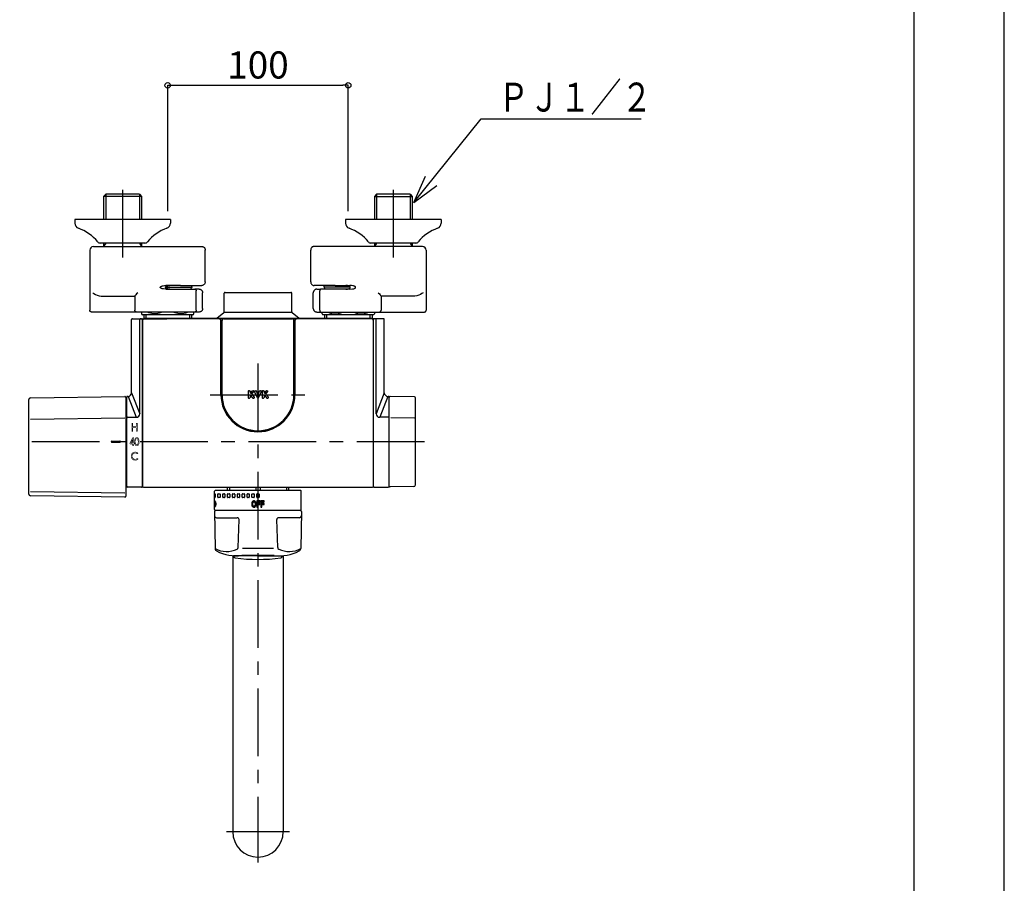
# Model space of a CAD drawing. Extents: x -405 to 205, y -16 to 288.
# Drawn here: x -90 to 19, y 79 to 175 of the extents above; entities that cross this region are included whole.
import ezdxf

# ---------------------------------------------------------------- set-up
doc = ezdxf.new("R2010")
doc.units = 0
doc.header["$MEASUREMENT"] = 0
doc.linetypes.add('CENTER', pattern=[12, 7.5, -1.5, 1.5, -1.5])
doc.layers.get('0').update_dxf_attribs({"linetype": 'CONTINUOUS'})
doc.layers.get('DEFPOINTS').update_dxf_attribs({"linetype": 'CONTINUOUS'})
doc.layers.add('VIEW0001', color=7, linetype='CONTINUOUS')
doc.layers.add('図面枠', color=3, linetype='CONTINUOUS')
doc.styles.get("Standard").update_dxf_attribs({"font": 'ROMANS', "bigfont": 'EXTFONT'})
doc.dimstyles.new('ISO-25', dxfattribs={"dimtxt": 2.5, "dimasz": 2.5, "dimexe": 1.25, "dimexo": 0.625, "dimtad": 1, "dimdec": 4, "dimdsep": 46, "dimtxsty": 'STANDARD', "dimcen": 2.5, "dimadec": 0, "dimazin": 0, "dimtfac": 1, "dimtdec": 4, "dimtmove": 0, "dimatfit": 3, "dimfxl": 1, "dimtolj": 1, "dimtzin": 0, "dimarcsym": 0})

# ---------------------------------------------------------------- blocks, each defined once
blk = doc.blocks.new('_ORIGIN')
at = {"color": 0, "linetype": 'ByBlock'}
blk.add_line((0, 0), (-1, 0), dxfattribs=at)
blk.add_circle((0, 0), 0.5, dxfattribs=at)
blk = doc.blocks.new('*D37')
at = {"layer": 'DEFPOINTS', "color": 0}
for p in [(-53.851383, 167.570959), (-73.851383, 151.089998), (-53.851383, 151.089998)]:
    blk.add_point(p, dxfattribs=at)
at = {"layer": 'VIEW0001', "color": 0, "lineweight": -2}
for p, q in [((-73.851383, 153.629998), (-73.851383, 167.570959)), ((-73.251383, 167.570959), (-54.451383, 167.570959)), ((-53.851383, 153.629998), (-53.851383, 167.570959))]:
    blk.add_line(p, q, dxfattribs=at)
at = {"layer": 'VIEW0001', "color": 0, "lineweight": -2, "xscale": 0.6, "yscale": 0.6, "zscale": 0.6, "rotation": 180}
blk.add_blockref('_ORIGIN', (-73.851383, 167.570959), dxfattribs=at)
at = {"layer": 'VIEW0001', "color": 0, "lineweight": -2, "xscale": 0.6, "yscale": 0.6, "zscale": 0.6}
blk.add_blockref('_ORIGIN', (-53.851383, 167.570959), dxfattribs=at)
at = {"layer": 'VIEW0001', "color": 0, "insert": (-63.850383, 169.820959), "char_height": 3, "attachment_point": 5}
blk.add_mtext('\\A1;100', dxfattribs=at)
blk = doc.blocks.new('SYM0004')
at = {"color": 7, "linetype": 'Continuous'}
for p, q in [((0, 0), (7.461458, 9.2625)), ((7.461458, 9.2625), (25.202625, 9.2625)), ((0, 0), (1.278817, 2.892166)), ((0, 0), (2.553571, 1.865281))]:
    blk.add_line(p, q, dxfattribs=at)
at = {"color": 7, "width": 0.78125}
blk.add_text('ＰＪ１／２', height=3.2, dxfattribs=at).set_placement((9.346625, 10.0625))

msp = doc.modelspace()

# ---------------------------------------------------------------- linework, layer by layer
at = {"layer": 'DEFPOINTS'}
msp.add_line((18.84671, -12.692495), (18.84671, 284.307505), dxfattribs=at)
at = {"layer": 'VIEW0001', "color": 7, "linetype": 'Continuous'}
for p, q in [((-80.714483, 155.499829), (-80.946883, 155.267429)), ((-80.946883, 155.267429), (-80.946883, 152.699829)), ((-76.755883, 155.267429), (-80.946883, 155.267429)), ((-80.714483, 155.499829), (-80.714483, 152.699829)), ((-76.988283, 155.499829), (-80.714483, 155.499829)), ((-76.988283, 155.499829), (-76.988283, 152.699829)), ((-76.988283, 155.499829), (-76.755883, 155.267429)), ((-76.755883, 155.267429), (-76.755883, 152.699829)), ((-50.714483, 155.499829), (-50.946883, 155.267429)), ((-50.946883, 155.267429), (-46.755883, 155.267429)), ((-50.946883, 155.267429), (-50.946883, 152.699829)), ((-50.714483, 155.499829), (-50.714483, 152.699829)), ((-46.988283, 155.499829), (-50.714483, 155.499829)), ((-46.988283, 155.499829), (-46.988283, 152.699829)), ((-46.988283, 155.499829), (-46.755883, 155.267429)), ((-46.755883, 155.267429), (-46.755883, 152.699829)), ((-84.151383, 152.699829), (-84.151383, 152.299829)), ((-73.551383, 152.699829), (-84.151383, 152.699829)), ((-73.551383, 152.699829), (-73.551383, 152.299829)), ((-43.551383, 152.699829), (-54.151383, 152.699829)), ((-54.151383, 152.699829), (-54.151383, 152.299829)), ((-43.551383, 152.699829), (-43.551383, 152.299829)), ((-82.091383, 149.699829), (-69.983289, 149.699829)), ((-76.371383, 150.099829), (-81.331383, 150.099829)), ((-80.946883, 150.102357), (-80.946883, 149.699829)), ((-80.714483, 150.102357), (-80.946883, 150.102357)), ((-80.714483, 150.102357), (-80.946883, 149.699829)), ((-76.988283, 150.102357), (-76.755883, 150.102357)), ((-76.988283, 150.102357), (-76.755883, 149.699829)), ((-76.755883, 150.102357), (-76.755883, 149.699829)), ((-45.611383, 149.699829), (-57.719477, 149.699829)), ((-46.371383, 150.099829), (-51.331383, 150.099829)), ((-50.714483, 150.102357), (-50.946883, 150.102357)), ((-50.714483, 150.102357), (-50.946883, 149.699829)), ((-50.946883, 150.102357), (-50.946883, 149.699829)), ((-46.988283, 150.102357), (-46.755883, 150.102357)), ((-46.988283, 150.102357), (-46.755883, 149.699829)), ((-46.755883, 150.102357), (-46.755883, 149.699829)), ((-82.491383, 149.299829), (-82.491383, 142.659829)), ((-69.699955, 145.799829), (-69.699955, 149.300219)), ((-58.002811, 145.799829), (-58.002811, 149.300219)), ((-45.211383, 149.299829), (-45.211383, 142.659829)), ((-74.085715, 145.200341), (-71.186337, 145.200341)), ((-72.41805, 145.399829), (-74.048274, 145.399829)), ((-72.41805, 145.399829), (-70.081767, 145.399829)), ((-71.29694, 144.999829), (-71.207199, 145.155271)), ((-71.207199, 145.155271), (-71.205991, 145.157363)), ((-71.181383, 145.236886), (-71.181383, 145.399837)), ((-55.284716, 145.399829), (-57.620999, 145.399829)), ((-56.521383, 145.236886), (-56.521383, 145.399837)), ((-53.617051, 145.200341), (-56.516429, 145.200341)), ((-56.495567, 145.155271), (-56.496775, 145.157363)), ((-56.405826, 144.999829), (-56.495567, 145.155271)), ((-55.284716, 145.399829), (-53.654492, 145.399829)), ((-81.105521, 144.199829), (-77.491398, 144.199829)), ((-77.491383, 144.211945), (-77.491383, 142.659829)), ((-74.048274, 144.999829), (-70.834821, 144.999829)), ((-70.365101, 144.999829), (-70.834821, 144.999829)), ((-70.692217, 142.659829), (-70.692217, 144.799829)), ((-69.983289, 142.857829), (-69.983289, 144.601829)), ((-67.601383, 142.499694), (-67.601383, 144.539829)), ((-67.501383, 144.639829), (-60.201383, 144.639829)), ((-60.101383, 142.499694), (-60.101383, 144.539829)), ((-57.719477, 142.857829), (-57.719477, 144.601829)), ((-57.337666, 144.999829), (-56.867946, 144.999829)), ((-57.01055, 142.659829), (-57.01055, 144.799829)), ((-53.654492, 144.999829), (-56.867946, 144.999829)), ((-50.211383, 144.211945), (-50.211383, 142.659829)), ((-46.597246, 144.199829), (-50.211368, 144.199829)), ((-70.365082, 142.457829), (-82.274639, 142.459829)), ((-76.751391, 142.458901), (-76.751391, 142.265142)), ((-71.051371, 142.139829), (-76.651371, 142.139829)), ((-76.495471, 142.139829), (-76.495476, 141.721291)), ((-76.263073, 142.139829), (-76.263079, 141.739829)), ((-71.439673, 142.139829), (-71.439679, 141.739829)), ((-71.207283, 142.139829), (-71.207283, 141.739829)), ((-70.951391, 142.265094), (-70.951391, 142.457927)), ((-68.423501, 141.763224), (-67.637104, 142.42309)), ((-67.601383, 142.453064), (-60.101383, 142.453064)), ((-60.065662, 142.42309), (-59.279265, 141.763224)), ((-57.337684, 142.457829), (-45.428127, 142.459829)), ((-56.751376, 142.265094), (-56.751376, 142.457927)), ((-51.051395, 142.139829), (-56.651395, 142.139829)), ((-56.495483, 142.139829), (-56.495483, 141.739829)), ((-56.263093, 142.139829), (-56.263087, 141.739829)), ((-51.439693, 142.139829), (-51.439687, 141.739829)), ((-51.207295, 142.139829), (-51.20729, 141.721291)), ((-50.951376, 142.458901), (-50.951376, 142.265142)), ((-77.851383, 133.521962), (-77.851383, 141.619829)), ((-77.751383, 141.719829), (-73.951383, 141.719829)), ((-76.943486, 131.199829), (-76.943486, 141.619829)), ((-76.651383, 123.15159), (-76.651383, 141.619829)), ((-76.651383, 141.499829), (-76.651383, 123.159829)), ((-68.051383, 141.699829), (-76.451383, 141.699829)), ((-51.291383, 141.739829), (-76.411383, 141.739829)), ((-67.951356, 133.299829), (-67.951356, 141.499829)), ((-67.851383, 133.299829), (-67.851383, 141.499829)), ((-67.831383, 133.299829), (-67.831383, 141.519829)), ((-67.631383, 141.719829), (-60.071383, 141.719829)), ((-59.871383, 133.299829), (-59.871383, 141.519829)), ((-59.851383, 141.499829), (-59.851383, 133.299829)), ((-59.75141, 141.499829), (-59.75141, 133.299829)), ((-51.251383, 141.699829), (-59.651383, 141.699829)), ((-49.951383, 141.719829), (-53.751383, 141.719829)), ((-51.051383, 123.159829), (-51.051383, 141.699829)), ((-51.051383, 123.151994), (-51.051383, 141.619829)), ((-50.759281, 131.199829), (-50.759281, 141.619829)), ((-49.851383, 133.521962), (-49.851383, 141.619829)), ((-89.054176, 132.959306), (-78.592779, 133.105384)), ((-78.244402, 133.122023), (-78.293128, 133.121172)), ((-78.244402, 133.122023), (-77.343486, 130.799829)), ((-77.851383, 133.521962), (-76.943486, 131.199829)), ((-64.951383, 133.679829), (-64.951383, 132.999829)), ((-64.891383, 133.739829), (-64.791383, 133.739829)), ((-64.731383, 133.679829), (-64.731383, 133.484223)), ((-64.731383, 133.224082), (-64.731383, 132.999829)), ((-64.695945, 133.236796), (-64.469383, 132.961687)), ((-64.529264, 133.713821), (-64.694902, 133.472892)), ((-64.522013, 133.372622), (-64.322978, 133.644376)), ((-64.521063, 133.347789), (-64.256281, 133.038876)), ((-64.479821, 133.739829), (-64.371383, 133.739829)), ((-63.917559, 132.974401), (-64.235728, 133.654401)), ((-64.181383, 133.739829), (-64.080829, 133.739829)), ((-63.869744, 133.34235), (-64.025745, 133.703615)), ((-63.833022, 133.34235), (-63.677021, 133.703615)), ((-63.785207, 132.974401), (-63.467038, 133.654401)), ((-63.621937, 133.739829), (-63.521383, 133.739829)), ((-63.391383, 133.679829), (-63.391383, 132.999829)), ((-63.331383, 133.739829), (-63.231383, 133.739829)), ((-63.171383, 133.679829), (-63.171383, 133.484223)), ((-63.171383, 133.224082), (-63.171383, 132.999829)), ((-63.135945, 133.236796), (-62.909383, 132.961687)), ((-62.969264, 133.713821), (-63.134902, 133.472892)), ((-62.962013, 133.372622), (-62.762978, 133.644376)), ((-62.961063, 133.347789), (-62.696281, 133.038876)), ((-62.919821, 133.739829), (-62.811383, 133.739829)), ((-49.851383, 133.521962), (-50.759281, 131.199829)), ((-49.458364, 133.122023), (-50.359281, 130.799829)), ((-49.458364, 133.122023), (-49.409638, 133.121172)), ((-46.509987, 133.070712), (-49.209987, 133.108413)), ((-89.251383, 122.304146), (-89.251383, 132.759326)), ((-78.491383, 133.005394), (-78.491383, 122.058078)), ((-78.391383, 132.599829), (-78.491383, 132.598433)), ((-78.391383, 123.17847), (-78.391383, 133.021187)), ((-64.891383, 132.939829), (-64.791383, 132.939829)), ((-64.423068, 132.939829), (-64.301836, 132.939829)), ((-63.863214, 132.939829), (-63.839552, 132.939829)), ((-63.331383, 132.939829), (-63.231383, 132.939829)), ((-62.863068, 132.939829), (-62.741836, 132.939829)), ((-49.311383, 123.178875), (-49.311383, 133.021187)), ((-46.411383, 123.32755), (-46.411383, 132.970721)), ((-89.051383, 130.596167), (-78.591383, 130.742226)), ((-78.291383, 130.799829), (-77.343486, 130.799829)), ((-49.411383, 130.799829), (-50.359281, 130.799829)), ((-46.509987, 130.705901), (-49.111383, 130.742226)), ((-80.091383, 128.0768), (-80.091383, 128.1168)), ((-80.031383, 128.1768), (-79.151383, 128.1768)), ((-79.151383, 128.0168), (-80.031383, 128.0168)), ((-79.091383, 128.1168), (-79.091383, 128.0768)), ((-78.391383, 123.599829), (-78.491383, 123.601225)), ((-89.051383, 122.592783), (-78.591383, 122.446724)), ((-76.753128, 123.051605), (-78.293128, 123.078486)), ((-76.551383, 123.059829), (-51.151383, 123.059829)), ((-68.651383, 120.583829), (-68.651383, 122.623829)), ((-68.651383, 122.323829), (-68.629574, 122.323829)), ((-59.111383, 122.683829), (-68.591383, 122.683829)), ((-68.589574, 122.283829), (-68.589574, 121.963829)), ((-68.296593, 121.963829), (-68.296593, 122.283829)), ((-68.256593, 122.323829), (-68.089374, 122.323829)), ((-68.049374, 122.283829), (-68.049374, 121.963829)), ((-67.756393, 121.963829), (-67.756393, 122.283829)), ((-67.716393, 122.323829), (-67.549174, 122.323829)), ((-67.509174, 122.283829), (-67.509174, 121.963829)), ((-67.251383, 123.059829), (-67.251383, 122.683829)), ((-67.216193, 121.963829), (-67.216193, 122.283829)), ((-67.176193, 122.323829), (-67.008974, 122.323829)), ((-67.021077, 123.059829), (-67.021077, 122.683829)), ((-66.968974, 122.283829), (-66.968974, 121.963829)), ((-66.675993, 121.963829), (-66.675993, 122.283829)), ((-66.635993, 122.323829), (-66.468774, 122.323829)), ((-66.428774, 122.283829), (-66.428774, 121.963829)), ((-66.135793, 121.963829), (-66.135793, 122.283829)), ((-66.095793, 122.323829), (-65.928574, 122.323829)), ((-65.888574, 122.283829), (-65.888574, 121.963829)), ((-65.595593, 121.963829), (-65.595593, 122.283829)), ((-65.555593, 122.323829), (-65.388374, 122.323829)), ((-65.348374, 122.283829), (-65.348374, 121.963829)), ((-65.055393, 121.963829), (-65.055393, 122.283829)), ((-65.015393, 122.323829), (-64.848174, 122.323829)), ((-64.808174, 122.283829), (-64.808174, 121.963829)), ((-64.515193, 121.963829), (-64.515193, 122.283829)), ((-64.475193, 122.323829), (-64.307974, 122.323829)), ((-64.267974, 122.283829), (-64.267974, 121.963829)), ((-64.081689, 123.059829), (-64.081689, 122.683829)), ((-63.974993, 121.963829), (-63.974993, 122.283829)), ((-63.934993, 122.323829), (-63.767774, 122.323829)), ((-63.727774, 122.283829), (-63.727774, 121.963829)), ((-63.620653, 123.059829), (-63.620653, 122.683829)), ((-60.681689, 123.059829), (-60.681689, 122.683829)), ((-60.451383, 123.059829), (-60.451383, 122.683829)), ((-59.051383, 120.583829), (-59.051383, 122.623829)), ((-50.949638, 123.05201), (-49.409638, 123.07889)), ((-46.608591, 123.127569), (-49.209987, 123.091245)), ((-78.592779, 121.958087), (-89.054176, 122.104166)), ((-68.089374, 121.923829), (-68.256593, 121.923829)), ((-67.549174, 121.923829), (-67.716393, 121.923829)), ((-67.008974, 121.923829), (-67.176193, 121.923829)), ((-66.468774, 121.923829), (-66.635993, 121.923829)), ((-65.928574, 121.923829), (-66.095793, 121.923829)), ((-65.388374, 121.923829), (-65.555593, 121.923829)), ((-64.848174, 121.923829), (-65.015393, 121.923829)), ((-64.307974, 121.923829), (-64.475193, 121.923829)), ((-63.767774, 121.923829), (-63.934993, 121.923829)), ((-68.663577, 120.382082), (-68.591583, 116.260629)), ((-59.139174, 120.483829), (-68.563592, 120.483829)), ((-59.03919, 120.382082), (-59.111183, 116.260629)), ((-68.451383, 119.683829), (-66.143583, 119.683829)), ((-66.040183, 116.379229), (-65.943583, 119.477629)), ((-61.662583, 116.379229), (-61.759183, 119.477629)), ((-59.251383, 119.683829), (-61.559183, 119.683829)), ((-62.126783, 116.260629), (-65.575983, 116.260629)), ((-66.651383, 115.481124), (-66.651383, 106.743087)), ((-63.851383, 115.455308), (-66.543001, 115.4553)), ((-62.051383, 115.483829), (-65.651383, 115.483829)), ((-63.851383, 115.455308), (-61.159765, 115.4553)), ((-61.051383, 115.481124), (-61.051383, 106.743087)), ((-66.651383, 106.743087), (-66.651383, 84.899829)), ((-61.051383, 106.743087), (-61.051383, 84.899829))]:
    msp.add_line(p, q, dxfattribs=at)
at = {"layer": 'VIEW0001', "color": 7, "linetype": 'CENTER'}
for p, q in [((-78.851383, 155.999829), (-78.851383, 148.399829)), ((-48.851383, 155.999829), (-48.851383, 148.399829)), ((-63.851383, 136.773011), (-63.851383, 81.499829)), ((-69.151356, 133.299829), (-58.55141, 133.299829)), ((-45.411383, 128.099829), (-90.251383, 128.099829)), ((-60.351383, 84.899829), (-67.351383, 84.899829))]:
    msp.add_line(p, q, dxfattribs=at)
at = {"layer": 'VIEW0001', "color": 7, "linetype": 'Continuous'}
for points in [[(-69.983289, 149.699829), (-69.954251, 149.698004), (-69.926, 149.69274), (-69.898512, 149.684026), (-69.872267, 149.672146), (-69.847777, 149.657418), (-69.82531, 149.640203), (-69.804963, 149.62089), (-69.786796, 149.599844), (-69.770714, 149.577321), (-69.744263, 149.528684), (-69.724613, 149.475953), (-69.710882, 149.419512), (-69.70268, 149.360413), (-69.699955, 149.299829)], [(-57.719477, 149.699829), (-57.748515, 149.698004), (-57.776767, 149.69274), (-57.804255, 149.684026), (-57.830499, 149.672146), (-57.854989, 149.657418), (-57.877456, 149.640203), (-57.897803, 149.62089), (-57.915971, 149.599844), (-57.932053, 149.577321), (-57.958503, 149.528684), (-57.978153, 149.475953), (-57.991884, 149.419512), (-58.000086, 149.360413), (-58.002811, 149.299829)], [(-74.048274, 144.999829), (-74.323698, 145.015775), (-74.479807, 145.04741), (-74.554672, 145.074632), (-74.590295, 145.092662), (-74.623357, 145.115068), (-74.651727, 145.143581), (-74.670054, 145.179108), (-74.670522, 145.218618), (-74.652794, 145.254611), (-74.624638, 145.28356), (-74.591621, 145.306231), (-74.55592, 145.324466), (-74.518925, 145.339499), (-74.442349, 145.362164), (-74.364082, 145.377794), (-74.206393, 145.395335), (-74.166858, 145.397444), (-74.127315, 145.398832), (-74.087781, 145.399596), (-74.048274, 145.399829)], [(-73.603512, 144.999829), (-73.770174, 145.009356), (-73.852119, 145.023758), (-73.932094, 145.047054), (-73.97056, 145.063347), (-74.006906, 145.083714), (-74.040343, 145.109735), (-74.067619, 145.142283), (-74.083585, 145.180061), (-74.083309, 145.220914), (-74.066906, 145.258527), (-74.039403, 145.290804), (-74.006017, 145.316515), (-73.969827, 145.336659), (-73.931434, 145.352844), (-73.851202, 145.376115), (-73.769371, 145.39045), (-73.603512, 145.399829)], [(-71.181383, 145.236886), (-71.183035, 145.21707), (-71.186808, 145.198374), (-71.192782, 145.180873), (-71.201038, 145.16464), (-71.205991, 145.157363)], [(-69.699955, 145.799829), (-69.705029, 145.734839), (-69.720142, 145.671352), (-69.744976, 145.611223), (-69.778968, 145.556012), (-69.821304, 145.507202), (-69.870941, 145.466214), (-69.926698, 145.434251), (-69.986945, 145.412343), (-70.018046, 145.405427), (-70.081767, 145.399829)], [(-58.002811, 145.799829), (-57.997738, 145.734839), (-57.982624, 145.671352), (-57.95779, 145.611223), (-57.923799, 145.556012), (-57.881462, 145.507202), (-57.831826, 145.466214), (-57.776068, 145.434251), (-57.715821, 145.412343), (-57.68472, 145.405427), (-57.620999, 145.399829)], [(-56.521383, 145.236886), (-56.519731, 145.21707), (-56.515958, 145.198374), (-56.509984, 145.180873), (-56.501728, 145.16464), (-56.496775, 145.157363)], [(-54.099254, 144.999829), (-53.932593, 145.009356), (-53.850648, 145.023758), (-53.770672, 145.047054), (-53.732206, 145.063347), (-53.69586, 145.083714), (-53.662423, 145.109735), (-53.635147, 145.142283), (-53.619181, 145.180061), (-53.619457, 145.220914), (-53.63586, 145.258527), (-53.663363, 145.290804), (-53.696749, 145.316515), (-53.732939, 145.336659), (-53.771332, 145.352844), (-53.851564, 145.376115), (-53.933395, 145.39045), (-54.099254, 145.399829)], [(-53.654492, 144.999829), (-53.379069, 145.015775), (-53.22296, 145.04741), (-53.148095, 145.074632), (-53.112471, 145.092662), (-53.079409, 145.115068), (-53.05104, 145.143581), (-53.032712, 145.179108), (-53.032244, 145.218618), (-53.049973, 145.254611), (-53.078128, 145.28356), (-53.111146, 145.306231), (-53.146847, 145.324466), (-53.183842, 145.339499), (-53.260417, 145.362164), (-53.338684, 145.377794), (-53.496374, 145.395335), (-53.535908, 145.397444), (-53.575451, 145.398832), (-53.614985, 145.399596), (-53.654492, 145.399829)], [(-82.160359, 144.599829), (-82.021169, 144.499059), (-81.858159, 144.402811), (-81.671938, 144.316796), (-81.462771, 144.247033), (-81.230444, 144.20564), (-81.105521, 144.199829)], [(-77.160359, 144.599829), (-77.312133, 144.463511), (-77.388808, 144.378533), (-77.44478, 144.303125), (-77.479302, 144.242368), (-77.488216, 144.220456), (-77.491394, 144.20588)], [(-70.832178, 144.999795), (-70.819365, 144.998664), (-70.802488, 144.994673), (-70.786187, 144.98793), (-70.770496, 144.978475), (-70.755718, 144.966452), (-70.742, 144.951893), (-70.729549, 144.935007), (-70.718639, 144.916063), (-70.709381, 144.895175), (-70.701982, 144.872776), (-70.69661, 144.849173), (-70.693322, 144.824667), (-70.692292, 144.799829)], [(-70.365101, 144.999829), (-70.362337, 144.999719), (-70.356714, 144.998814), (-70.350992, 144.996942)], [(-70.349937, 144.99649), (-70.304582, 144.992616), (-70.261294, 144.983576), (-70.219826, 144.969239), (-70.179991, 144.949506), (-70.142194, 144.924591), (-70.107178, 144.894889), (-70.075689, 144.860803), (-70.048301, 144.822931), (-70.025396, 144.782101), (-70.007345, 144.739151), (-69.994376, 144.694598), (-69.986405, 144.648252), (-69.983307, 144.599829)], [(-57.352829, 144.99649), (-57.398185, 144.992616), (-57.441472, 144.983576), (-57.48294, 144.969239), (-57.522775, 144.949506), (-57.560573, 144.924591), (-57.595588, 144.894889), (-57.627077, 144.860803), (-57.654466, 144.822931), (-57.67737, 144.782101), (-57.695421, 144.739151), (-57.708391, 144.694598), (-57.716361, 144.648252), (-57.719459, 144.599829)], [(-57.337666, 144.999829), (-57.340429, 144.999719), (-57.346052, 144.998814), (-57.351774, 144.996942)], [(-56.870588, 144.999795), (-56.883402, 144.998664), (-56.900279, 144.994673), (-56.916579, 144.98793), (-56.93227, 144.978475), (-56.947048, 144.966452), (-56.960766, 144.951893), (-56.973217, 144.935007), (-56.984128, 144.916063), (-56.993385, 144.895175), (-57.000784, 144.872776), (-57.006157, 144.849173), (-57.009444, 144.824667), (-57.010475, 144.799829)], [(-50.542407, 144.599829), (-50.390634, 144.463511), (-50.313958, 144.378533), (-50.257986, 144.303125), (-50.223464, 144.242368), (-50.21455, 144.220456), (-50.211372, 144.20588)], [(-45.542407, 144.599829), (-45.681597, 144.499059), (-45.844608, 144.402811), (-46.030829, 144.316796), (-46.239996, 144.247033), (-46.472322, 144.20564), (-46.597246, 144.199829)], [(-82.274639, 142.459829), (-82.30138, 142.461252), (-82.327027, 142.465477), (-82.351789, 142.472575), (-82.375795, 142.482586), (-82.398653, 142.495382), (-82.419768, 142.51077), (-82.43856, 142.528544), (-82.454683, 142.548284), (-82.467992, 142.569388), (-82.47835, 142.591245), (-82.485677, 142.613494), (-82.490004, 142.636285), (-82.491381, 142.659829)], [(-77.287456, 142.459829), (-77.312549, 142.461382), (-77.336584, 142.465657), (-77.359736, 142.472727), (-77.38211, 142.482631), (-77.403381, 142.49524), (-77.423063, 142.51036), (-77.440682, 142.527789), (-77.455912, 142.547179), (-77.468575, 142.568038), (-77.478499, 142.589872), (-77.485573, 142.612362), (-77.489836, 142.635622), (-77.49135, 142.659829)], [(-74.477572, 142.459829), (-74.783185, 142.338585), (-75.10248, 142.276253), (-75.309744, 142.265218), (-75.622389, 142.290497), (-75.939535, 142.371883), (-76.139929, 142.458799)], [(-71.58104, 142.458033), (-71.885563, 142.3379), (-72.20343, 142.276152), (-72.409744, 142.265218), (-72.723214, 142.290632), (-73.041139, 142.372457), (-73.241916, 142.459829)], [(-70.692282, 142.659829), (-70.693172, 142.638861), (-70.699274, 142.597609), (-70.711545, 142.559128), (-70.719704, 142.541558), (-70.729089, 142.5254), (-70.739622, 142.510846), (-70.751158, 142.497975), (-70.763546, 142.486854), (-70.77663, 142.477551), (-70.790257, 142.470132), (-70.804273, 142.464664), (-70.818524, 142.461215), (-70.832856, 142.45985)], [(-70.365101, 142.459829), (-70.362337, 142.459939), (-70.356714, 142.460844), (-70.350992, 142.462716)], [(-69.983307, 142.859829), (-69.986405, 142.811406), (-69.994376, 142.76506), (-70.007345, 142.720507), (-70.025396, 142.677557), (-70.048301, 142.636727), (-70.075689, 142.598855), (-70.107178, 142.564769), (-70.142194, 142.535066), (-70.179991, 142.510152), (-70.219826, 142.490419), (-70.261294, 142.476082), (-70.304582, 142.467042), (-70.349937, 142.463168)], [(-57.719459, 142.859829), (-57.716361, 142.811406), (-57.708391, 142.76506), (-57.695421, 142.720507), (-57.67737, 142.677557), (-57.654466, 142.636727), (-57.627077, 142.598855), (-57.595588, 142.564769), (-57.560573, 142.535066), (-57.522775, 142.510152), (-57.48294, 142.490419), (-57.441472, 142.476082), (-57.398185, 142.467042), (-57.352829, 142.463168)], [(-57.337666, 142.459829), (-57.340429, 142.459939), (-57.346052, 142.460844), (-57.351774, 142.462716)], [(-57.010484, 142.659829), (-57.009594, 142.638861), (-57.003492, 142.597609), (-56.991221, 142.559128), (-56.983062, 142.541558), (-56.973677, 142.5254), (-56.963145, 142.510846), (-56.951608, 142.497975), (-56.93922, 142.486854), (-56.926136, 142.477551), (-56.912509, 142.470132), (-56.898493, 142.464664), (-56.884242, 142.461215), (-56.86991, 142.45985)], [(-56.121726, 142.458033), (-55.817203, 142.3379), (-55.499336, 142.276152), (-55.293022, 142.265218), (-54.979552, 142.290632), (-54.661627, 142.372457), (-54.46085, 142.459829)], [(-53.225194, 142.459829), (-52.919582, 142.338585), (-52.600286, 142.276253), (-52.393022, 142.265218), (-52.080377, 142.290497), (-51.763231, 142.371883), (-51.562837, 142.458799)], [(-50.41531, 142.459829), (-50.390217, 142.461382), (-50.366183, 142.465657), (-50.34303, 142.472727), (-50.320656, 142.482631), (-50.299386, 142.49524), (-50.279703, 142.51036), (-50.262085, 142.527789), (-50.246855, 142.547179), (-50.234191, 142.568038), (-50.224267, 142.589872), (-50.217193, 142.612362), (-50.21293, 142.635622), (-50.211416, 142.659829)], [(-45.428127, 142.459829), (-45.401386, 142.461252), (-45.375739, 142.465477), (-45.350977, 142.472575), (-45.326971, 142.482586), (-45.304114, 142.495382), (-45.282998, 142.51077), (-45.264206, 142.528544), (-45.248083, 142.548284), (-45.234774, 142.569388), (-45.224416, 142.591245), (-45.21709, 142.613494), (-45.212762, 142.636285), (-45.211385, 142.659829)], [(-68.589574, 122.283829), (-68.59063, 122.293001), (-68.593639, 122.30142), (-68.598361, 122.308847), (-68.604556, 122.315041), (-68.611983, 122.319763), (-68.620402, 122.322773), (-68.629574, 122.323829)], [(-68.256593, 122.323829), (-68.265764, 122.322773), (-68.274183, 122.319763), (-68.28161, 122.315041), (-68.287805, 122.308847), (-68.292527, 122.30142), (-68.295536, 122.293001), (-68.296593, 122.283829)], [(-68.049374, 122.283829), (-68.05043, 122.293001), (-68.053439, 122.30142), (-68.058161, 122.308847), (-68.064356, 122.315041), (-68.071783, 122.319763), (-68.080202, 122.322773), (-68.089374, 122.323829)], [(-67.716393, 122.323829), (-67.725564, 122.322773), (-67.733983, 122.319763), (-67.74141, 122.315041), (-67.747605, 122.308847), (-67.752327, 122.30142), (-67.755336, 122.293001), (-67.756393, 122.283829)], [(-67.509174, 122.283829), (-67.51023, 122.293001), (-67.513239, 122.30142), (-67.517961, 122.308847), (-67.524156, 122.315041), (-67.531583, 122.319763), (-67.540002, 122.322773), (-67.549174, 122.323829)], [(-67.176193, 122.323829), (-67.185364, 122.322773), (-67.193783, 122.319763), (-67.20121, 122.315041), (-67.207405, 122.308847), (-67.212127, 122.30142), (-67.215136, 122.293001), (-67.216193, 122.283829)], [(-66.968974, 122.283829), (-66.97003, 122.293001), (-66.973039, 122.30142), (-66.977761, 122.308847), (-66.983956, 122.315041), (-66.991383, 122.319763), (-66.999802, 122.322773), (-67.008974, 122.323829)], [(-66.635993, 122.323829), (-66.645164, 122.322773), (-66.653583, 122.319763), (-66.66101, 122.315041), (-66.667205, 122.308847), (-66.671927, 122.30142), (-66.674936, 122.293001), (-66.675993, 122.283829)], [(-66.428774, 122.283829), (-66.42983, 122.293001), (-66.432839, 122.30142), (-66.437561, 122.308847), (-66.443756, 122.315041), (-66.451183, 122.319763), (-66.459602, 122.322773), (-66.468774, 122.323829)], [(-66.095793, 122.323829), (-66.104964, 122.322773), (-66.113383, 122.319763), (-66.12081, 122.315041), (-66.127005, 122.308847), (-66.131727, 122.30142), (-66.134736, 122.293001), (-66.135793, 122.283829)], [(-65.888574, 122.283829), (-65.88963, 122.293001), (-65.892639, 122.30142), (-65.897361, 122.308847), (-65.903556, 122.315041), (-65.910983, 122.319763), (-65.919402, 122.322773), (-65.928574, 122.323829)], [(-65.555593, 122.323829), (-65.564764, 122.322773), (-65.573183, 122.319763), (-65.58061, 122.315041), (-65.586805, 122.308847), (-65.591527, 122.30142), (-65.594536, 122.293001), (-65.595593, 122.283829)], [(-65.348374, 122.283829), (-65.34943, 122.293001), (-65.352439, 122.30142), (-65.357161, 122.308847), (-65.363356, 122.315041), (-65.370783, 122.319763), (-65.379202, 122.322773), (-65.388374, 122.323829)], [(-65.015393, 122.323829), (-65.024564, 122.322773), (-65.032983, 122.319763), (-65.04041, 122.315041), (-65.046605, 122.308847), (-65.051327, 122.30142), (-65.054336, 122.293001), (-65.055393, 122.283829)], [(-64.808174, 122.283829), (-64.80923, 122.293001), (-64.812239, 122.30142), (-64.816961, 122.308847), (-64.823156, 122.315041), (-64.830583, 122.319763), (-64.839002, 122.322773), (-64.848174, 122.323829)], [(-64.475193, 122.323829), (-64.484364, 122.322773), (-64.492783, 122.319763), (-64.50021, 122.315041), (-64.506405, 122.308847), (-64.511127, 122.30142), (-64.514136, 122.293001), (-64.515193, 122.283829)], [(-64.267974, 122.283829), (-64.26903, 122.293001), (-64.272039, 122.30142), (-64.276761, 122.308847), (-64.282956, 122.315041), (-64.290383, 122.319763), (-64.298802, 122.322773), (-64.307974, 122.323829)], [(-63.934993, 122.323829), (-63.944164, 122.322773), (-63.952583, 122.319763), (-63.96001, 122.315041), (-63.966205, 122.308847), (-63.970927, 122.30142), (-63.973936, 122.293001), (-63.974993, 122.283829)], [(-63.727774, 122.283829), (-63.72883, 122.293001), (-63.731839, 122.30142), (-63.736561, 122.308847), (-63.742756, 122.315041), (-63.750183, 122.319763), (-63.758602, 122.322773), (-63.767774, 122.323829)], [(-68.563805, 121.461064), (-68.57435, 121.475981), (-68.597406, 121.501555), (-68.609917, 121.512212), (-68.623084, 121.521449), (-68.636906, 121.529266), (-68.651383, 121.535664)], [(-68.651383, 121.409768), (-68.646334, 121.402987), (-68.636805, 121.387471), (-68.628037, 121.369348), (-68.620029, 121.348616)], [(-68.600185, 121.160101), (-68.609499, 121.088004), (-68.619759, 121.048043), (-68.633258, 121.01458)], [(-68.629574, 121.923829), (-68.620402, 121.924885), (-68.611983, 121.927895), (-68.604556, 121.932616), (-68.598361, 121.938811), (-68.593639, 121.946238), (-68.59063, 121.954657), (-68.589574, 121.963829)], [(-68.620029, 121.348616), (-68.613144, 121.32533), (-68.603425, 121.275113), (-68.599105, 121.220037), (-68.600185, 121.160101)], [(-68.497659, 121.229554), (-68.499819, 121.269914), (-68.511428, 121.343341), (-68.520877, 121.37641), (-68.532757, 121.407052), (-68.547066, 121.43527), (-68.563805, 121.461064)], [(-68.553883, 120.955048), (-68.536536, 120.986569), (-68.522295, 121.020654), (-68.511158, 121.057305), (-68.503126, 121.09652), (-68.498199, 121.138299), (-68.497659, 121.229554)], [(-68.296593, 121.963829), (-68.295536, 121.954657), (-68.292527, 121.946238), (-68.287805, 121.938811), (-68.28161, 121.932616), (-68.274183, 121.927895), (-68.265764, 121.924885), (-68.256593, 121.923829)], [(-68.089374, 121.923829), (-68.080202, 121.924885), (-68.071783, 121.927895), (-68.064356, 121.932616), (-68.058161, 121.938811), (-68.053439, 121.946238), (-68.05043, 121.954657), (-68.049374, 121.963829)], [(-67.756393, 121.963829), (-67.755336, 121.954657), (-67.752327, 121.946238), (-67.747605, 121.938811), (-67.74141, 121.932616), (-67.733983, 121.927895), (-67.725564, 121.924885), (-67.716393, 121.923829)], [(-67.549174, 121.923829), (-67.540002, 121.924885), (-67.531583, 121.927895), (-67.524156, 121.932616), (-67.517961, 121.938811), (-67.513239, 121.946238), (-67.51023, 121.954657), (-67.509174, 121.963829)], [(-67.216193, 121.963829), (-67.215136, 121.954657), (-67.212127, 121.946238), (-67.207405, 121.938811), (-67.20121, 121.932616), (-67.193783, 121.927895), (-67.185364, 121.924885), (-67.176193, 121.923829)], [(-67.008974, 121.923829), (-66.999802, 121.924885), (-66.991383, 121.927895), (-66.983956, 121.932616), (-66.977761, 121.938811), (-66.973039, 121.946238), (-66.97003, 121.954657), (-66.968974, 121.963829)], [(-66.675993, 121.963829), (-66.674936, 121.954657), (-66.671927, 121.946238), (-66.667205, 121.938811), (-66.66101, 121.932616), (-66.653583, 121.927895), (-66.645164, 121.924885), (-66.635993, 121.923829)], [(-66.468774, 121.923829), (-66.459602, 121.924885), (-66.451183, 121.927895), (-66.443756, 121.932616), (-66.437561, 121.938811), (-66.432839, 121.946238), (-66.42983, 121.954657), (-66.428774, 121.963829)], [(-66.135793, 121.963829), (-66.134736, 121.954657), (-66.131727, 121.946238), (-66.127005, 121.938811), (-66.12081, 121.932616), (-66.113383, 121.927895), (-66.104964, 121.924885), (-66.095793, 121.923829)], [(-65.928574, 121.923829), (-65.919402, 121.924885), (-65.910983, 121.927895), (-65.903556, 121.932616), (-65.897361, 121.938811), (-65.892639, 121.946238), (-65.88963, 121.954657), (-65.888574, 121.963829)], [(-65.595593, 121.963829), (-65.594536, 121.954657), (-65.591527, 121.946238), (-65.586805, 121.938811), (-65.58061, 121.932616), (-65.573183, 121.927895), (-65.564764, 121.924885), (-65.555593, 121.923829)], [(-65.388374, 121.923829), (-65.379202, 121.924885), (-65.370783, 121.927895), (-65.363356, 121.932616), (-65.357161, 121.938811), (-65.352439, 121.946238), (-65.34943, 121.954657), (-65.348374, 121.963829)], [(-65.055393, 121.963829), (-65.054336, 121.954657), (-65.051327, 121.946238), (-65.046605, 121.938811), (-65.04041, 121.932616), (-65.032983, 121.927895), (-65.024564, 121.924885), (-65.015393, 121.923829)], [(-64.848174, 121.923829), (-64.839002, 121.924885), (-64.830583, 121.927895), (-64.823156, 121.932616), (-64.816961, 121.938811), (-64.812239, 121.946238), (-64.80923, 121.954657), (-64.808174, 121.963829)], [(-64.481435, 121.44122), (-64.499006, 121.411115), (-64.513864, 121.379388), (-64.526012, 121.346041), (-64.542194, 121.274491), (-64.547581, 121.196481)], [(-64.547581, 121.196481), (-64.546164, 121.154161), (-64.534825, 121.076406), (-64.524903, 121.040971), (-64.512146, 121.00783), (-64.496554, 120.976985), (-64.478128, 120.948434)], [(-64.515193, 121.963829), (-64.514136, 121.954657), (-64.511127, 121.946238), (-64.506405, 121.938811), (-64.50021, 121.932616), (-64.492783, 121.927895), (-64.484364, 121.924885), (-64.475193, 121.923829)], [(-64.299534, 121.547054), (-64.329979, 121.544894), (-64.358943, 121.538414), (-64.386423, 121.527615), (-64.412416, 121.512496), (-64.436918, 121.493057), (-64.459926, 121.469299), (-64.481435, 121.44122)], [(-64.431826, 121.229554), (-64.423553, 121.303447), (-64.411927, 121.346653), (-64.395446, 121.384996)], [(-64.395446, 121.007965), (-64.406721, 121.031926), (-64.415977, 121.058452), (-64.423208, 121.087543), (-64.431586, 121.153418), (-64.431826, 121.229554)], [(-64.395446, 121.384996), (-64.384448, 121.402545), (-64.372239, 121.417394), (-64.358817, 121.429544), (-64.344178, 121.438993), (-64.328318, 121.445743), (-64.311233, 121.449792), (-64.29292, 121.451142)], [(-64.307974, 121.923829), (-64.298802, 121.924885), (-64.290383, 121.927895), (-64.282956, 121.932616), (-64.276761, 121.938811), (-64.272039, 121.946238), (-64.26903, 121.954657), (-64.267974, 121.963829)], [(-64.120941, 121.447835), (-64.14081, 121.474158), (-64.16256, 121.496432), (-64.186192, 121.514656), (-64.211706, 121.52883), (-64.2391, 121.538954), (-64.268377, 121.545029), (-64.299534, 121.547054)], [(-64.29292, 121.451142), (-64.277193, 121.449453), (-64.262142, 121.444387), (-64.247765, 121.435945), (-64.234064, 121.424129), (-64.221037, 121.408942), (-64.208685, 121.390385), (-64.197008, 121.36846)], [(-64.167243, 121.163408), (-64.169001, 121.134857), (-64.177389, 121.08221), (-64.192246, 121.035503), (-64.202092, 121.014377), (-64.213545, 120.994736)], [(-64.197008, 121.36846), (-64.188327, 121.347266), (-64.181122, 121.323373), (-64.175393, 121.296779), (-64.168365, 121.235493), (-64.167243, 121.163408)], [(-64.124248, 120.941819), (-64.104966, 120.971247), (-64.08864, 121.002835), (-64.075275, 121.036583), (-64.064873, 121.072491), (-64.057439, 121.110559), (-64.051488, 121.193173)], [(-64.051488, 121.193173), (-64.057157, 121.274702), (-64.074166, 121.349209), (-64.086923, 121.383834), (-64.102514, 121.416709), (-64.120941, 121.447835)], [(-63.974993, 121.963829), (-63.973936, 121.954657), (-63.970927, 121.946238), (-63.966205, 121.938811), (-63.96001, 121.932616), (-63.952583, 121.927895), (-63.944164, 121.924885), (-63.934993, 121.923829)], [(-63.965498, 120.85583), (-63.859665, 120.85583), (-63.859665, 121.163408), (-63.624847, 121.163408), (-63.624847, 121.269241), (-63.859665, 121.269241), (-63.859665, 121.44122), (-63.595081, 121.44122), (-63.595081, 121.543746), (-63.965498, 121.543746), (-63.965498, 120.85583)], [(-63.767774, 121.923829), (-63.758602, 121.924885), (-63.750183, 121.927895), (-63.742756, 121.932616), (-63.736561, 121.938811), (-63.731839, 121.946238), (-63.72883, 121.954657), (-63.727774, 121.963829)], [(-63.519014, 120.85583), (-63.41318, 120.85583), (-63.41318, 121.163408), (-63.178363, 121.163408), (-63.178363, 121.269241), (-63.41318, 121.269241), (-63.41318, 121.44122), (-63.148597, 121.44122), (-63.148597, 121.543746), (-63.519014, 121.543746), (-63.519014, 120.85583)], [(-68.633258, 121.01458), (-68.640721, 121.002171), (-68.651383, 120.98797)], [(-68.651383, 120.864908), (-68.635558, 120.872444), (-68.620364, 120.881761), (-68.605804, 120.892859), (-68.591875, 120.905737), (-68.578579, 120.920395), (-68.553883, 120.955048)], [(-64.478128, 120.948434), (-64.457474, 120.922988), (-64.435201, 120.901457), (-64.411307, 120.88384), (-64.385794, 120.870139), (-64.358661, 120.860352), (-64.329907, 120.85448), (-64.299534, 120.852522)], [(-64.299534, 120.945127), (-64.316884, 120.946409), (-64.333024, 120.950256), (-64.347951, 120.956668), (-64.361659, 120.965645), (-64.374147, 120.977187), (-64.385411, 120.991294), (-64.395446, 121.007965)], [(-64.213545, 120.994736), (-64.223403, 120.981574), (-64.234076, 120.970438), (-64.245559, 120.961326), (-64.257851, 120.954239), (-64.270946, 120.949176), (-64.284842, 120.946139), (-64.299534, 120.945127)], [(-64.299534, 120.852522), (-64.269232, 120.854345), (-64.24069, 120.859812), (-64.213904, 120.868924), (-64.18887, 120.881681), (-64.165585, 120.898082), (-64.144046, 120.918128), (-64.124248, 120.941819)]]:
    msp.add_lwpolyline(points, dxfattribs=at)
at = {"layer": 'VIEW0001', "color": 7, "linetype": 'Continuous', "const_width": 0.07}
for points in [[(-77.821384, 130.129854), (-77.820856, 130.13444), (-77.819351, 130.13865), (-77.81699, 130.142363), (-77.813893, 130.14546), (-77.81018, 130.147821), (-77.80597, 130.149326), (-77.801384, 130.149854)], [(-77.821384, 129.269853), (-77.821384, 130.129854)], [(-77.801384, 130.149854), (-77.741382, 130.149854)], [(-77.741382, 130.149854), (-77.736796, 130.149326), (-77.732586, 130.147821), (-77.728873, 130.14546), (-77.725775, 130.142363), (-77.723414, 130.13865), (-77.72191, 130.13444), (-77.721382, 130.129854)], [(-77.721382, 130.129854), (-77.721382, 129.750611)], [(-77.321385, 130.129854), (-77.320856, 130.13444), (-77.319352, 130.13865), (-77.316991, 130.142363), (-77.313894, 130.14546), (-77.31018, 130.147821), (-77.30597, 130.149326), (-77.301385, 130.149854)], [(-77.321385, 129.750611), (-77.321385, 130.129854)], [(-77.301385, 130.149854), (-77.241382, 130.149854)], [(-77.241382, 130.149854), (-77.236796, 130.149326), (-77.232587, 130.147821), (-77.228873, 130.14546), (-77.225776, 130.142363), (-77.223415, 130.13865), (-77.22191, 130.13444), (-77.221382, 130.129854)], [(-77.221382, 130.129854), (-77.221382, 129.269853)], [(-77.801384, 129.249853), (-77.80597, 129.250381), (-77.81018, 129.251886), (-77.813893, 129.254247), (-77.81699, 129.257344), (-77.819351, 129.261058), (-77.820856, 129.265267), (-77.821384, 129.269853)], [(-77.741382, 129.249853), (-77.801384, 129.249853)], [(-77.721382, 129.269853), (-77.72191, 129.265267), (-77.723414, 129.261058), (-77.725775, 129.257344), (-77.728873, 129.254247), (-77.732586, 129.251886), (-77.736796, 129.250381), (-77.741382, 129.249853)], [(-77.721382, 129.750611), (-77.321385, 129.750611)], [(-77.321385, 129.649101), (-77.721382, 129.649101)], [(-77.721382, 129.649101), (-77.721382, 129.269853)], [(-77.321385, 129.269853), (-77.321385, 129.649101)], [(-77.301385, 129.249853), (-77.30597, 129.250381), (-77.31018, 129.251886), (-77.313894, 129.254247), (-77.316991, 129.257344), (-77.319352, 129.261058), (-77.320856, 129.265267), (-77.321385, 129.269853)], [(-77.241382, 129.249853), (-77.301385, 129.249853)], [(-77.221382, 129.269853), (-77.22191, 129.265267), (-77.223415, 129.261058), (-77.225776, 129.257344), (-77.228873, 129.254247), (-77.232587, 129.251886), (-77.236796, 129.250381), (-77.241382, 129.249853)], [(-78.021384, 127.94513), (-78.02134, 127.946457), (-78.02099, 127.949079), (-78.020298, 127.95163), (-78.019272, 127.954074)], [(-78.021384, 127.869849), (-78.021384, 127.94513)], [(-78.001384, 127.849849), (-78.005969, 127.850377), (-78.010179, 127.851881), (-78.013893, 127.854242), (-78.01699, 127.85734), (-78.019351, 127.861053), (-78.020855, 127.865263), (-78.021384, 127.869849)], [(-78.019272, 127.954074), (-77.726889, 128.538796)], [(-77.721361, 127.849849), (-78.001384, 127.849849)], [(-77.72134, 128.348219), (-77.906201, 127.949851)], [(-77.906201, 127.949851), (-77.72134, 127.949851)], [(-77.726889, 128.538796), (-77.725229, 128.541542), (-77.723186, 128.543951), (-77.720812, 128.545992), (-77.718155, 128.547634), (-77.715268, 128.548845), (-77.712199, 128.549595), (-77.709001, 128.549851)], [(-77.721361, 127.669852), (-77.721361, 127.849849)], [(-77.701361, 127.649852), (-77.705947, 127.65038), (-77.710157, 127.651885), (-77.71387, 127.654246), (-77.716968, 127.657343), (-77.719328, 127.661057), (-77.720833, 127.665266), (-77.721361, 127.669852)], [(-77.72134, 127.949851), (-77.72134, 128.348219)], [(-77.709001, 128.549851), (-77.641363, 128.549851)], [(-77.641363, 127.649852), (-77.701361, 127.649852)], [(-77.641363, 128.549851), (-77.636777, 128.549323), (-77.632568, 128.547819), (-77.628854, 128.545458), (-77.625757, 128.54236), (-77.623396, 128.538647), (-77.621891, 128.534437), (-77.621363, 128.529851)], [(-77.621363, 127.669852), (-77.621891, 127.665266), (-77.623396, 127.661057), (-77.625757, 127.657343), (-77.628854, 127.654246), (-77.632568, 127.651885), (-77.636777, 127.65038), (-77.641363, 127.649852)], [(-77.621363, 128.529851), (-77.621363, 127.949851)], [(-77.621363, 127.949851), (-77.58136, 127.949851)], [(-77.58136, 127.849849), (-77.621363, 127.849849)], [(-77.621363, 127.849849), (-77.621363, 127.669852)], [(-77.58136, 127.949851), (-77.576774, 127.949323), (-77.572565, 127.947818), (-77.568851, 127.945457), (-77.565754, 127.94236), (-77.563393, 127.938647), (-77.561888, 127.934437), (-77.56136, 127.929851)], [(-77.56136, 127.869849), (-77.561888, 127.865263), (-77.563393, 127.861053), (-77.565754, 127.85734), (-77.568851, 127.854242), (-77.572565, 127.851881), (-77.576774, 127.850377), (-77.58136, 127.849849)], [(-77.56136, 127.929851), (-77.56136, 127.869849)], [(-77.521382, 128.099855), (-77.515406, 128.219242), (-77.498059, 128.320262), (-77.470217, 128.402915), (-77.432754, 128.4672), (-77.386544, 128.513119), (-77.332463, 128.54067), (-77.271385, 128.549853)], [(-77.271385, 127.649852), (-77.332463, 127.659036), (-77.386544, 127.686587), (-77.432754, 127.732505), (-77.470217, 127.796791), (-77.498059, 127.879445), (-77.515406, 127.980466), (-77.521382, 128.099855)], [(-77.271397, 128.449851), (-77.32353, 128.434772), (-77.362002, 128.394826), (-77.388867, 128.337948), (-77.406183, 128.272073), (-77.416006, 128.205138), (-77.421397, 128.099829)], [(-77.421397, 128.099829), (-77.420392, 128.054579), (-77.406183, 127.927585), (-77.388867, 127.86171), (-77.362002, 127.804832), (-77.32353, 127.764886), (-77.271397, 127.749807)], [(-77.121329, 128.099829), (-77.122334, 128.145078), (-77.136548, 128.272073), (-77.153872, 128.337948), (-77.180749, 128.394826), (-77.219239, 128.434772), (-77.271397, 128.449851)], [(-77.271397, 127.749807), (-77.219239, 127.764886), (-77.180749, 127.804832), (-77.153872, 127.86171), (-77.136548, 127.927585), (-77.126721, 127.99452), (-77.121329, 128.099829)], [(-77.271385, 128.549853), (-77.210306, 128.54067), (-77.156224, 128.513119), (-77.110014, 128.4672), (-77.07255, 128.402915), (-77.044707, 128.320262), (-77.027359, 128.219242), (-77.021383, 128.099855)], [(-77.021383, 128.099855), (-77.027359, 127.980466), (-77.044707, 127.879445), (-77.07255, 127.796791), (-77.110014, 127.732505), (-77.156224, 127.686587), (-77.210306, 127.659036), (-77.271385, 127.649852)], [(-77.455444, 126.949852), (-77.55852, 126.937946), (-77.653206, 126.90404), (-77.736778, 126.850858), (-77.806517, 126.781119), (-77.859699, 126.697547), (-77.893605, 126.602861), (-77.905511, 126.499785)], [(-77.805466, 126.499785), (-77.796205, 126.579942), (-77.769834, 126.653577), (-77.72847, 126.718572), (-77.674231, 126.772811), (-77.609236, 126.814174), (-77.535601, 126.840546), (-77.455444, 126.849807)], [(-77.137255, 126.817974), (-77.175346, 126.852051), (-77.216499, 126.881302), (-77.260349, 126.905575), (-77.306533, 126.924718), (-77.354686, 126.93858), (-77.404444, 126.947009), (-77.455444, 126.949852)], [(-77.455444, 126.849807), (-77.415787, 126.847598), (-77.377089, 126.841051), (-77.339636, 126.830281), (-77.30371, 126.815403), (-77.269598, 126.796533), (-77.237582, 126.773787), (-77.207948, 126.74728)], [(-77.207948, 126.74728), (-77.137255, 126.817974)], [(-77.905511, 126.499785), (-77.893605, 126.396734), (-77.859699, 126.302067), (-77.806517, 126.218507), (-77.736778, 126.148776), (-77.653206, 126.095597), (-77.55852, 126.061693), (-77.455444, 126.049786)], [(-77.455444, 126.149832), (-77.535601, 126.159089), (-77.609236, 126.18545), (-77.674231, 126.226801), (-77.72847, 126.281024), (-77.769834, 126.346007), (-77.796205, 126.419632), (-77.805466, 126.499785)], [(-77.207948, 126.252289), (-77.237582, 126.225808), (-77.269598, 126.20308), (-77.30371, 126.184223), (-77.339636, 126.169352), (-77.377089, 126.158586), (-77.415787, 126.15204), (-77.455444, 126.149832)], [(-77.455444, 126.049786), (-77.404444, 126.052626), (-77.354686, 126.061045), (-77.306533, 126.074893), (-77.260349, 126.094022), (-77.216499, 126.118282), (-77.175346, 126.147523), (-77.137255, 126.181596)], [(-77.137255, 126.181596), (-77.207948, 126.252289)]]:
    msp.add_lwpolyline(points, dxfattribs=at)
at = {"layer": 'VIEW0001', "color": 7, "linetype": 'Continuous'}
for centre, radius, start, end in [((-83.551383, 152.299829), 0.6, 180, 250.734544), ((-85.333088, 147.202229), 4.8, 39.14742, 70.734544), ((-72.369678, 147.202229), 4.8, 109.265456, 140.85258), ((-74.151383, 152.299829), 0.6, 289.265456, 0), ((-53.551383, 152.299829), 0.6, 180, 250.734544), ((-55.333088, 147.202229), 4.8, 39.14742, 70.734544), ((-42.369678, 147.202229), 4.8, 109.265456, 140.85258), ((-44.151383, 152.299829), 0.6, 289.265456, 0), ((-82.091383, 149.299829), 0.4, 90, 180), ((-81.331383, 150.459829), 0.36, 219.14742, 270), ((-76.371383, 150.459829), 0.36, 270, 320.85258), ((-51.331383, 150.459829), 0.36, 219.14742, 270), ((-46.371383, 150.459829), 0.36, 270, 320.85258), ((-45.611383, 149.299829), 0.4, 0, 90), ((-67.501383, 144.539829), 0.1, 90, 180), ((-60.201383, 144.539829), 0.1, 0, 90), ((-75.276371, 143.339829), 1.825, 216.076681, 221.11209), ((-72.426371, 143.339829), 1.825, 318.88791, 323.921288), ((-67.701383, 142.499694), 0.1, 310, 0), ((-60.001383, 142.499694), 0.1, 180, 230), ((-55.276395, 143.339829), 1.825, 216.078712, 221.11209), ((-52.426395, 143.339829), 1.825, 318.88791, 323.923319), ((-77.751383, 141.619829), 0.1, 90, 180), ((-76.843486, 141.619829), 0.1, 90, 180), ((-76.751383, 141.619829), 0.1, 0, 90), ((-76.451383, 141.499829), 0.2, 90, 180), ((-76.411383, 141.539829), 0.2, 90, 115.841933), ((-74.751383, 141.639829), 0.1, 90, 126.869898), ((-73.951383, 141.619829), 0.1, 53.130102, 90), ((-73.671383, 141.639829), 0.1, 90, 143.130102), ((-68.48778, 141.839829), 0.1, 270, 310), ((-68.151356, 141.499829), 0.2, 0, 90), ((-68.051383, 141.499829), 0.2, 0, 90), ((-67.631383, 141.519829), 0.2, 90, 180), ((-60.071383, 141.519829), 0.2, 0, 90), ((-59.651383, 141.499829), 0.2, 90, 180), ((-59.55141, 141.499829), 0.2, 90, 180), ((-59.214986, 141.839829), 0.1, 230, 270), ((-54.031383, 141.639829), 0.1, 36.869898, 90), ((-53.751383, 141.619829), 0.1, 90, 126.869898), ((-52.951383, 141.639829), 0.1, 53.130102, 90), ((-51.291383, 141.539829), 0.2, 64.158067, 90), ((-51.251383, 141.499829), 0.2, 0, 90), ((-50.951383, 141.619829), 0.1, 90, 180), ((-50.859281, 141.619829), 0.1, 0, 90), ((-49.951383, 141.619829), 0.1, 0, 90), ((-78.591383, 133.005394), 0.1, 0, 90.8), ((-78.291383, 133.021187), 0.1, 91, 180), ((-78.251383, 133.521962), 0.4, 271, 0), ((-63.851383, 133.299829), 4.099973, 180, 0), ((-63.851383, 133.299829), 4, 180, 0), ((-63.851383, 133.299829), 3.98, 180, 0), ((-64.891383, 133.679829), 0.06, 90, 180), ((-64.791383, 133.679829), 0.06, 0, 90), ((-64.711383, 133.484223), 0.02, 180, 325.491477), ((-64.711383, 133.224082), 0.02, 39.47246, 180), ((-64.479821, 133.679829), 0.06, 90, 145.491477), ((-64.505878, 133.360805), 0.02, 143.780533, 220.601295), ((-64.371383, 133.679829), 0.06, 323.780533, 90), ((-64.181383, 133.679829), 0.06, 90, 205.074704), ((-64.080829, 133.679829), 0.06, 23.355565, 90), ((-63.851383, 133.350278), 0.02, 203.355565, 336.644435), ((-63.621937, 133.679829), 0.06, 90, 156.644435), ((-63.521383, 133.679829), 0.06, 334.925296, 90), ((-63.331383, 133.679829), 0.06, 90, 180), ((-63.231383, 133.679829), 0.06, 0, 90), ((-63.151383, 133.484223), 0.02, 180, 325.491477), ((-63.151383, 133.224082), 0.02, 39.47246, 180), ((-62.919821, 133.679829), 0.06, 90, 145.491477), ((-62.945878, 133.360805), 0.02, 143.780533, 220.601295), ((-62.811383, 133.679829), 0.06, 323.780533, 90), ((-49.451383, 133.521962), 0.4, 180, 269), ((-49.411383, 133.021187), 0.1, 0, 89), ((-49.211383, 133.008423), 0.1, 89.2, 180), ((-89.051383, 132.759326), 0.2, 90.8, 180), ((-64.891383, 132.999829), 0.06, 180, 270), ((-64.791383, 132.999829), 0.06, 270, 0), ((-64.423068, 132.999829), 0.06, 219.47246, 270), ((-64.301836, 132.999829), 0.06, 270, 40.601295), ((-63.863214, 132.999829), 0.06, 205.074704, 270), ((-63.839552, 132.999829), 0.06, 270, 334.925296), ((-63.331383, 132.999829), 0.06, 180, 270), ((-63.231383, 132.999829), 0.06, 270, 0), ((-62.863068, 132.999829), 0.06, 219.47246, 270), ((-62.741836, 132.999829), 0.06, 270, 40.601295), ((-46.511383, 132.970721), 0.1, 0, 89.2), ((-77.343486, 131.199829), 0.4, 270, 0), ((-50.359281, 131.199829), 0.4, 180, 270), ((-78.291383, 130.699829), 0.1, 90, 180), ((-49.411383, 130.699829), 0.1, 0, 90), ((-80.031383, 128.1168), 0.06, 90, 180), ((-80.031383, 128.0768), 0.06, 180, 270), ((-79.151383, 128.1168), 0.06, 0, 90), ((-79.151383, 128.0768), 0.06, 270, 0), ((-46.611383, 123.32755), 0.2, 270.8, 0), ((-89.051383, 122.304146), 0.2, 180, 269.2), ((-78.291383, 123.17847), 0.1, 180, 269), ((-76.751383, 123.15159), 0.1, 269, 0), ((-76.551383, 123.159829), 0.1, 180, 270), ((-68.591383, 122.623829), 0.06, 90, 180), ((-59.111383, 122.623829), 0.06, 0, 90), ((-51.151383, 123.159829), 0.1, 270, 0), ((-50.951383, 123.151994), 0.1, 180, 271), ((-49.411383, 123.178875), 0.1, 271, 0), ((-49.211383, 123.191235), 0.1, 180, 270.8), ((-78.591383, 122.058078), 0.1, 269.2, 0), ((-68.563592, 120.383829), 0.1, 90, 181.000742), ((-68.551383, 120.583829), 0.1, 180, 270), ((-59.151383, 120.583829), 0.1, 270, 0), ((-59.139174, 120.383829), 0.1, 358.999258, 90), ((-68.451383, 119.883829), 0.2, 180, 270), ((-66.143583, 119.483829), 0.2, 358.216, 90), ((-61.559183, 119.483829), 0.2, 90, 181.784), ((-59.251383, 119.883829), 0.2, 270, 0), ((-67.317783, 118.643029), 2.7016, 241.865, 295.52), ((-68.291583, 116.265829), 0.3, 181.001, 243.101), ((-66.165183, 120.457429), 5, 243.101, 275.899), ((-66.239983, 116.385429), 0.2, 295.519, 358.216), ((-61.537583, 120.457429), 5, 264.101, 296.9), ((-61.462783, 116.385429), 0.2, 181.784, 244.481), ((-60.384983, 118.643029), 2.7016, 244.481, 298.136), ((-59.411183, 116.265829), 0.3, 296.899, 359), ((-56.551697, 115.867429), 10, 182.361905, 182.507), ((-66.342297, 115.438829), 0.2, 182.507, 261.958), ((-63.851697, 133.063829), 18, 261.958, 278.043985), ((-61.361097, 115.438829), 0.2, 278.044, 357.494), ((-71.151697, 115.867429), 10, 357.494, 357.638095), ((-63.851383, 84.899829), 2.8, 180, 0)]:
    msp.add_arc(centre, radius, start, end, dxfattribs=at)
at = {"layer": '図面枠'}
msp.add_line((8.84671, -2.692495), (8.84671, 274.307505), dxfattribs=at)

# ---------------------------------------------------------------- block references
at = {"layer": 'VIEW0001', "color": 7}
msp.add_blockref('SYM0004', (-46.575879, 154.599866), dxfattribs=at)

# ---------------------------------------------------------------- dimensions: what is measured, and where the dimension line sits
dim = msp.add_linear_dim(base=(-53.851383, 167.570959), p1=(-73.851383, 151.089998), p2=(-53.851383, 151.089998), angle=180, text='100', dimstyle='ISO-25', override={"dimtxt": 3, "dimasz": 0.6, "dimexe": 0, "dimexo": 2.54, "dimgap": 0.75, "dimtad": 1, "dimtih": 0, "dimtoh": 0, "dimdsep": 46, "dimblk1": 'ORIGIN', "dimblk2": 'ORIGIN', "dimsah": 1, "dimse1": 0, "dimse2": 0, "dimtmove": 0}, dxfattribs=at)
dim.commit()
dim.dimension.update_dxf_attribs({"geometry": '*D37', "text_midpoint": (-63.850383, 167.570959), "dimtype": 160})

doc.saveas('drawing.dxf')
